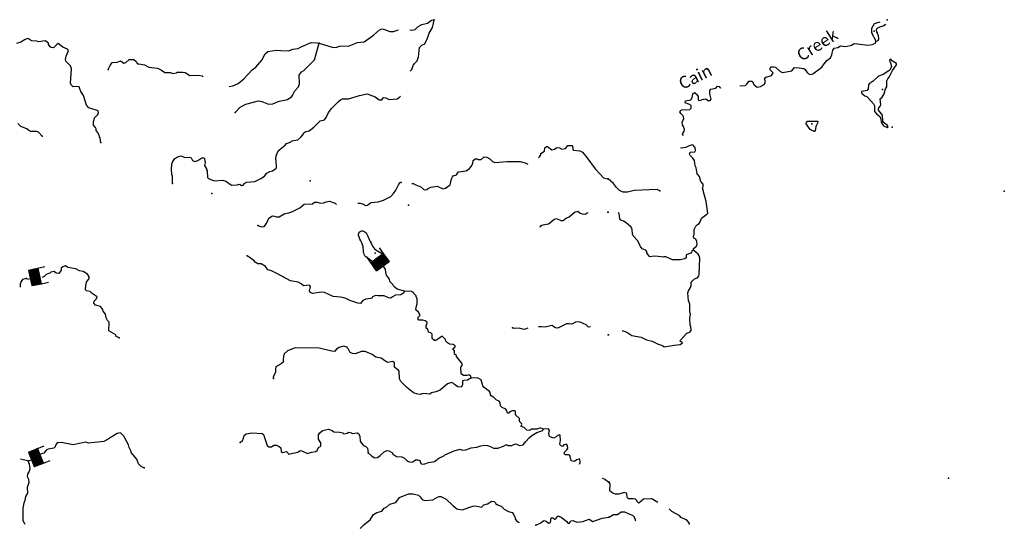
# Model space of a CAD drawing. Extents: x 1558553 to 1722413, y 16053436 to 16311646.
# Drawn here: x 1681460 to 1722006, y 16129624 to 16150488 of the extents above; entities that cross this region are included whole.
import ezdxf

# ---------------------------------------------------------------- set-up
doc = ezdxf.new("R2010")
doc.units = 0
doc.header["$MEASUREMENT"] = 0
for name, color, linetype in [('L3', 7, 'CONTINUOUS'), ('L4', 7, 'CONTINUOUS'), ('L6', 7, 'CONTINUOUS')]:
    doc.layers.add(name, color=color, linetype=linetype)
doc.styles.add('STYLE-FONT023', font='font023.shx')

# ---------------------------------------------------------------- blocks, each defined once
blk = doc.blocks.new('DAM_75')
at = {"layer": 'L6', "color": 7, "linetype": 'CONTINUOUS'}
for p, q in [((-199, 320), (-492, 315)), ((206, -122), (-203, 278)), ((196, -190), (-203, 207)), ((195, -265), (-203, 132)), ((204, -154), (-201, 240)), ((199, -299), (-200, 99)), ((202, -88), (-199, 320)), ((199, -223), (-199, 174)), ((164, -334), (-198, 33)), ((201, -337), (-195, 71)), ((199, -55), (-167, 319)), ((202, -18), (-134, 322)), ((200, 26), (-103, 315)), ((204, 68), (-58, 321)), ((201, 101), (-22, 313)), ((203, 133), (23, 320)), ((201, 172), (53, 313)), ((198, 210), (87, 316)), ((201, 247), (124, 313)), ((195, 270), (157, 317)), ((198, 307), (189, 315)), ((353, 8), (197, 10)), ((201, -337), (-491, -334)), ((-13, -327), (-206, -149)), ((-90, -332), (-202, -226)), ((-122, -330), (-202, -252)), ((88, -333), (-200, -47)), ((29, -331), (-199, -118)), ((-161, -332), (-199, -286)), ((60, -338), (-198, -86)), ((130, -337), (-196, -5)), ((-59, -338), (-195, -195))]:
    blk.add_line(p, q, dxfattribs=at)
at = {"layer": 'L6', "color": 7, "linetype": 'CONTINUOUS', "flags": 128}
for points in [[(198, 307), (200, 313), (-199, 320), (-203, -328)], [(201, -337), (198, 307)]]:
    blk.add_lwpolyline(points, dxfattribs=at)
blk = doc.blocks.new('DAM_77')
at = {"layer": 'L6', "color": 7, "linetype": 'CONTINUOUS'}
for p, q in [((-197, 321), (-494, 318)), ((199, -157), (-202, 238)), ((165, -331), (-202, 34)), ((193, -303), (-201, 96)), ((202, -266), (-199, 129)), ((201, -124), (-198, 276)), ((203, -221), (-198, 174)), ((198, -89), (-197, 321)), ((205, -330), (-196, 65)), ((200, -198), (-195, 212)), ((206, -52), (-161, 313)), ((198, -15), (-136, 320)), ((199, 30), (-97, 316)), ((196, 65), (-52, 315)), ((202, 97), (-29, 317)), ((206, 135), (16, 317)), ((201, 165), (57, 318)), ((200, 205), (88, 311)), ((203, 244), (125, 320)), ((196, 269), (157, 313)), ((200, 307), (197, 314)), ((353, 4), (203, 11)), ((205, -330), (-489, -336)), ((-159, -335), (-204, -289)), ((132, -329), (-203, -11)), ((56, -334), (-203, -85)), ((-12, -335), (-202, -153)), ((-96, -331), (-202, -227)), ((23, -332), (-200, -120)), ((-57, -335), (-199, -189)), ((-121, -338), (-199, -262)), ((97, -333), (-195, -48))]:
    blk.add_line(p, q, dxfattribs=at)
at = {"layer": 'L6', "color": 7, "linetype": 'CONTINUOUS', "flags": 128}
for points in [[(200, 307), (197, 314), (-197, 321), (-200, -336)], [(205, -330), (200, 307)]]:
    blk.add_lwpolyline(points, dxfattribs=at)
blk = doc.blocks.new('DAM_80')
at = {"layer": 'L6', "color": 7, "linetype": 'CONTINUOUS'}
for p, q in [((-207, 318), (-498, 312)), ((195, -81), (-207, 318)), ((196, -225), (-206, 174)), ((166, -340), (-206, 31)), ((198, -123), (-204, 277)), ((198, -194), (-204, 205)), ((199, -266), (-204, 133)), ((199, -338), (-200, 65)), ((204, -159), (-198, 240)), ((196, -297), (-197, 96)), ((198, -51), (-165, 313)), ((197, -24), (-136, 318)), ((197, 21), (-105, 316)), ((194, 62), (-59, 316)), ((200, 97), (-33, 316)), ((194, 134), (12, 316)), ((196, 165), (47, 310)), ((197, 203), (88, 313)), ((199, 241), (125, 320)), ((197, 275), (156, 317)), ((199, 305), (191, 311)), ((347, 4), (199, 6)), ((199, -338), (-498, -332)), ((-20, -336), (-206, -151)), ((-61, -339), (-206, -197)), ((-96, -334), (-205, -223)), ((85, -334), (-204, -49)), ((131, -334), (-203, -11)), ((55, -332), (-202, -82)), ((-164, -337), (-202, -291)), ((25, -336), (-200, -116)), ((-127, -331), (-199, -260))]:
    blk.add_line(p, q, dxfattribs=at)
at = {"layer": 'L6', "color": 7, "linetype": 'CONTINUOUS', "flags": 128}
for points in [[(199, 305), (197, 320), (-207, 318), (-199, -332)], [(199, -338), (199, 305)]]:
    blk.add_lwpolyline(points, dxfattribs=at)

msp = doc.modelspace()

# ---------------------------------------------------------------- linework, layer by layer
at = {"layer": 'L3', "color": 140, "linetype": 'CONTINUOUS', "flags": 128}
for points in [[(1693790.76, 16149516.95), (1694371.55, 16149342.71), (1694514.1, 16149358.55), (1694630.26, 16149395.51), (1695020.97, 16149411.35), (1695374.72, 16149543.35), (1695638.71, 16149575.03), (1696024.14, 16149854.87), (1696282.85, 16150076.64), (1696383.17, 16150108.32), (1696488.77, 16150087.2), (1696705.24, 16150002.71), (1696858.35, 16150002.71), (1697064.27, 16150076.64)], [(1697523.61, 16150076.64), (1697613.37, 16150050.24), (1697750.65, 16150087.2), (1697866.8, 16150203.36), (1698014.64, 16150287.84), (1698257.51, 16150345.92), (1698421.19, 16150462.08), (1698532.07, 16150477.92)], [(1697534.17, 16148371.18), (1697613.37, 16148434.54), (1697666.17, 16148603.5), (1697724.25, 16148687.98), (1697824.57, 16148788.3), (1697887.92, 16148962.55), (1697930.16, 16149337.43), (1698014.64, 16149437.75), (1698141.36, 16149495.83), (1698246.95, 16149733.43), (1698315.59, 16149934.07), (1698458.15, 16150171.68), (1698489.83, 16150277.28), (1698532.07, 16150477.92)], [(1716721.14, 16149585.59), (1716705.3, 16149659.51), (1716578.58, 16149875.99), (1716578.58, 16149912.95), (1716546.9, 16149934.07), (1716546.9, 16150145.27), (1716657.78, 16150330.08), (1716895.37, 16150404)], [(1716758.09, 16149971.03), (1716736.97, 16150076.63), (1716773.93, 16150145.27), (1716874.25, 16150192.79), (1717016.81, 16150235.03), (1717132.96, 16150308.96)], [(1684799.19, 16145435.47), (1684783.35, 16145504.12), (1684767.51, 16145625.56), (1684746.39, 16145662.52), (1684730.55, 16145725.88), (1684683.03, 16145836.76), (1684614.39, 16145921.24), (1684609.11, 16145995.16), (1684587.99, 16146053.24), (1684492.96, 16146143), (1684498.24, 16146275), (1684540.47, 16146443.96), (1684683.03, 16146586.52), (1684698.87, 16146671.01), (1684688.31, 16146734.37), (1684308.16, 16146861.09), (1684207.84, 16146966.69), (1684081.13, 16147367.97), (1683975.53, 16147526.37), (1683938.57, 16147637.25), (1683906.89, 16147721.74), (1683859.37, 16147742.86), (1683664.02, 16147721.74), (1683574.26, 16147811.5), (1683558.42, 16147869.58), (1683590.1, 16148471.5), (1683547.86, 16148587.66), (1683357.79, 16148777.74), (1683347.23, 16148851.67), (1683373.63, 16148983.67), (1683415.87, 16149078.71), (1683463.38, 16149221.27), (1683431.71, 16149268.79), (1683241.63, 16149358.55), (1683041, 16149501.11), (1682982.92, 16149469.43), (1682850.92, 16149326.87), (1682750.61, 16149337.43), (1682708.37, 16149369.11), (1682650.29, 16149469.43), (1682650.29, 16149527.51), (1682507.73, 16149611.99), (1682233.18, 16149575.03), (1682164.54, 16149601.43), (1681948.07, 16149617.27), (1681821.35, 16149696.47), (1681789.67, 16149717.59), (1681689.36, 16149675.35), (1681504.56, 16149559.19), (1681330.33, 16149511.67)], [(1716721.14, 16149585.59), (1716805.61, 16149627.83), (1716837.29, 16149696.47), (1716832.01, 16149828.47), (1716789.77, 16149912.95), (1716789.77, 16149944.63), (1716758.09, 16149971.03)], [(1690084.31, 16147742.85), (1690089.59, 16147742.85), (1690242.71, 16147769.26), (1690459.18, 16147859.02), (1690691.49, 16148054.38), (1691029.4, 16148429.26), (1691182.52, 16148529.58), (1691430.67, 16148819.98), (1691562.67, 16149083.99), (1691673.55, 16149179.03), (1692032.58, 16149237.11), (1692206.81, 16149221.27), (1692534.16, 16149210.71), (1692708.4, 16149279.35), (1692924.87, 16149300.47), (1693025.19, 16149358.55), (1693389.5, 16149527.51), (1693479.25, 16149543.35), (1693706.29, 16149538.07), (1693790.76, 16149516.95)], [(1690332.46, 16146671.01), (1690538.38, 16146892.77), (1690765.41, 16147003.65), (1691288.12, 16147151.49), (1691425.39, 16147125.09), (1691705.22, 16147003.65), (1691879.46, 16147019.49), (1692148.73, 16147135.65), (1692481.36, 16147204.29), (1692666.16, 16147325.73), (1692713.68, 16147394.37), (1692787.59, 16147563.33), (1692940.71, 16147727.01), (1692988.23, 16147853.74), (1692972.39, 16148202.22), (1693067.43, 16148344.78), (1693157.18, 16148402.86), (1693600.69, 16148835.82), (1693790.76, 16149516.95)], [(1711113.94, 16147769.25), (1711346.25, 16147779.81), (1711399.05, 16147827.33), (1711488.81, 16147954.05), (1711620.8, 16147954.05), (1711700, 16147811.49), (1711832, 16147711.17), (1711963.99, 16147737.57), (1712122.39, 16147816.77), (1712154.07, 16147880.13), (1712164.63, 16147985.73), (1712132.95, 16148043.82), (1712191.03, 16148128.3), (1712423.34, 16148191.66), (1712491.98, 16148302.54), (1712365.26, 16148429.26), (1712370.54, 16148508.46), (1712407.5, 16148550.7), (1712507.82, 16148550.7), (1712587.02, 16148534.86), (1712771.81, 16148360.62), (1712882.69, 16148313.1), (1713257.56, 16148387.02), (1713363.15, 16148519.02), (1713563.79, 16148508.46), (1713753.86, 16148476.78), (1713811.94, 16148434.54), (1713880.58, 16148328.94), (1713922.82, 16148276.14), (1714012.57, 16148233.9), (1714123.45, 16148255.02), (1714498.32, 16148529.58), (1714582.8, 16148666.86), (1714698.95, 16148809.42), (1714846.79, 16148920.3), (1714904.87, 16149041.74), (1714941.83, 16149237.11), (1714999.91, 16149321.59), (1715147.74, 16149342.71), (1715258.62, 16149411.35), (1715480.37, 16149379.67), (1715707.4, 16149437.75), (1715828.84, 16149501.11), (1715966.12, 16149495.83), (1716388.5, 16149437.75), (1716562.74, 16149469.43), (1716700.02, 16149527.51), (1716721.14, 16149585.59)], [(1685100.14, 16148434.54), (1685184.61, 16148608.78), (1685263.81, 16148719.66), (1685480.29, 16148735.5), (1685607, 16148788.3), (1685754.84, 16148703.82), (1685834.04, 16148724.94), (1685966.03, 16148846.39), (1686166.67, 16148851.67), (1686256.42, 16148767.18), (1686314.5, 16148677.42), (1686367.3, 16148666.86), (1686604.89, 16148635.18), (1686784.41, 16148534.86), (1687132.88, 16148487.34), (1687296.55, 16148413.42), (1687433.83, 16148318.38), (1687671.42, 16148313.1), (1687771.74, 16148270.86), (1687914.3, 16148302.54), (1687930.13, 16148334.22), (1688173.01, 16148334.22), (1688273.32, 16148313.1), (1688463.4, 16148186.38), (1688817.15, 16148202.22), (1688975.54, 16148170.54), (1689017.78, 16148133.58)], [(1717180.48, 16146042.68), (1717222.72, 16146079.64), (1717180.48, 16146143), (1717032.65, 16146253.88), (1717006.25, 16146296.12), (1716990.41, 16146554.84), (1716821.45, 16146760.76), (1716832.01, 16146829.4), (1716895.37, 16146929.72), (1716916.49, 16146977.24), (1716895.37, 16147225.41), (1716979.85, 16147304.61), (1717053.77, 16147436.61), (1717111.84, 16147637.25), (1717175.2, 16147721.73), (1717164.64, 16147969.89), (1717206.88, 16148059.65), (1717264.96, 16148117.74), (1717396.96, 16148402.86), (1717565.91, 16148629.9), (1717571.19, 16148687.98), (1717407.52, 16148777.74), (1717333.6, 16148862.22), (1717280.8, 16148819.98), (1717307.2, 16148719.66), (1717323.04, 16148709.1), (1717354.72, 16148561.26), (1717296.64, 16148413.42), (1717016.81, 16148233.9), (1716832.01, 16148159.98), (1716604.98, 16147954.05), (1716441.3, 16147853.73), (1716414.9, 16147811.49), (1716404.34, 16147642.53), (1716356.83, 16147579.17), (1716124.51, 16147526.37), (1716124.51, 16147468.29), (1716267.07, 16147352.13), (1716340.99, 16147320.45), (1716515.22, 16147151.49), (1716620.82, 16147019.49), (1716657.78, 16146935), (1716657.78, 16146713.24), (1716747.53, 16146618.2), (1716879.53, 16146502.04), (1716921.77, 16146396.44), (1716932.33, 16146285.56), (1716958.73, 16146211.64), (1717037.93, 16146111.32), (1717180.48, 16146042.68)], [(1709255.43, 16147478.85), (1709329.35, 16147420.77), (1709397.99, 16147320.45), (1709397.99, 16147188.45), (1709429.67, 16147162.05), (1709540.54, 16147193.73), (1709614.46, 16147220.13), (1709714.78, 16147225.41), (1709830.94, 16147151.49), (1709889.01, 16147167.33), (1709931.25, 16147209.57), (1709873.18, 16147436.61), (1709873.18, 16147579.17), (1709920.69, 16147626.69), (1710121.33, 16147668.93), (1710200.53, 16147753.41), (1710279.72, 16147742.85), (1710279.72, 16147711.17), (1710316.68, 16147684.77), (1710321.96, 16147668.93)], [(1687750.62, 16143745.86), (1687755.9, 16144041.54), (1687729.5, 16144110.18), (1687708.38, 16144326.66), (1687724.22, 16144537.87), (1687755.9, 16144627.63), (1687840.38, 16144754.35), (1687956.53, 16144844.11), (1688104.37, 16144886.35), (1688262.77, 16144817.71), (1688458.12, 16144828.27), (1688516.2, 16144796.59), (1688579.56, 16144696.27), (1688674.59, 16144654.03), (1688790.75, 16144696.27), (1688964.98, 16144801.87), (1689038.9, 16144801.87), (1689075.86, 16144770.19), (1689091.7, 16144595.95), (1689075.86, 16144479.79), (1689149.78, 16144342.5), (1689149.78, 16144310.82), (1689181.46, 16144263.3), (1689197.3, 16143994.02), (1689239.54, 16143951.78), (1689471.85, 16143846.18), (1689815.04, 16143877.86), (1689947.04, 16143835.62), (1690179.35, 16143677.22), (1690432.78, 16143693.06), (1690480.3, 16143708.9), (1690538.38, 16143703.62), (1690596.46, 16143661.38), (1690665.1, 16143677.22), (1690733.73, 16143751.14), (1690812.93, 16143803.94), (1691140.28, 16143825.06), (1691388.43, 16143946.5), (1691541.55, 16144041.54), (1691641.87, 16144162.98), (1691758.02, 16144242.18), (1691863.62, 16144268.58), (1692006.18, 16144358.34), (1692037.86, 16144384.74), (1692022.02, 16144696.27), (1692006.18, 16144733.23), (1692016.74, 16144886.35), (1692106.49, 16145086.99), (1692180.41, 16145160.91), (1692391.61, 16145319.31), (1692449.68, 16145387.95), (1692608.08, 16145451.31), (1692671.44, 16145504.11), (1692909.03, 16145546.35), (1693041.03, 16145646.68), (1693114.94, 16145741.72), (1693167.74, 16145842.04), (1693241.66, 16145884.28), (1693384.22, 16145910.68), (1693574.29, 16146058.52), (1693833, 16146317.24), (1694007.24, 16146370.04), (1694081.16, 16146454.52), (1694181.47, 16146671), (1694313.47, 16146850.53), (1694572.18, 16147109.25), (1694683.06, 16147204.29), (1694746.42, 16147225.41), (1695005.13, 16147235.97), (1695448.64, 16147367.97), (1695765.43, 16147436.61), (1696098.06, 16147309.89), (1696267.01, 16147188.45), (1696367.33, 16147188.45)], [(1696367.33, 16147188.45), (1696446.53, 16147278.21), (1696541.56, 16147267.65), (1696673.56, 16147204.29), (1697006.19, 16147235.97), (1697106.51, 16147304.61), (1697138.19, 16147341.57)], [(1708796.09, 16145720.59), (1708753.85, 16145768.12), (1708764.41, 16145820.92), (1708822.49, 16145884.28), (1708833.05, 16145979.32), (1708790.81, 16146095.48), (1708748.57, 16146153.56), (1708738.01, 16146275), (1708806.65, 16146417.56), (1708790.81, 16146496.76), (1708690.49, 16146628.76), (1708648.25, 16146692.12), (1708679.93, 16146744.92), (1708716.89, 16146776.6), (1709049.52, 16146792.44), (1709107.6, 16146845.24), (1709107.6, 16146950.85), (1709012.56, 16147008.93), (1708864.72, 16147061.73), (1708875.28, 16147146.21), (1709097.04, 16147188.45), (1709149.84, 16147283.49), (1709181.52, 16147426.05), (1709213.19, 16147463.01), (1709255.43, 16147478.85)], [(1682381.02, 16145694.2), (1682238.46, 16145852.6), (1682148.7, 16145879), (1681916.39, 16145879), (1681842.47, 16145921.24), (1681747.44, 16145995.16), (1681504.56, 16146084.92), (1681383.13, 16146216.92)], [(1714181.53, 16145894.84), (1714149.85, 16145894.84), (1714012.57, 16145968.76), (1713848.9, 16146201.08), (1713864.74, 16146259.16), (1713896.42, 16146311.96), (1714324.09, 16146311.96), (1714308.25, 16146227.48), (1714239.61, 16146084.92), (1714223.77, 16145900.12), (1714181.53, 16145894.84)], [(1702824.58, 16144796.59), (1702872.1, 16144844.11), (1702914.34, 16144928.59), (1702914.34, 16144976.11), (1703072.73, 16145071.15), (1703083.29, 16145208.43), (1703157.21, 16145261.23), (1703199.45, 16145261.23), (1703373.68, 16145134.51), (1703489.84, 16145160.91), (1703579.6, 16145229.55), (1703690.48, 16145208.43), (1703790.79, 16145160.91), (1703933.35, 16145187.31), (1704038.95, 16145303.47), (1704192.06, 16145303.47), (1704229.02, 16145287.63), (1704239.58, 16145145.07), (1704271.26, 16145113.39), (1704524.69, 16145086.99), (1704630.29, 16145028.91), (1704815.08, 16144817.71), (1705158.27, 16144353.06), (1705364.19, 16144120.74), (1705506.74, 16143978.18), (1705680.98, 16143935.94)], [(1709207.92, 16141000.23), (1709213.2, 16141068.87), (1709329.35, 16141158.63), (1709355.75, 16141243.11), (1709339.91, 16141359.27), (1709297.67, 16141443.76), (1709223.75, 16141486), (1709207.92, 16141554.64), (1709223.75, 16141612.72), (1709239.59, 16141644.4), (1709239.59, 16141850.32), (1709297.67, 16141987.6), (1709371.59, 16142050.96), (1709440.23, 16142093.2), (1709482.47, 16142167.12), (1709529.99, 16142320.24), (1709762.3, 16142483.93), (1709799.26, 16142526.17), (1709725.34, 16142996.09), (1709672.54, 16143212.57), (1709656.7, 16143244.25), (1709572.22, 16143561.05), (1709598.62, 16143619.14), (1709598.62, 16143719.46), (1709514.15, 16143825.06), (1709456.07, 16144025.7), (1709355.75, 16144136.58), (1709313.51, 16144384.74), (1709271.27, 16144469.22), (1709250.15, 16144696.27), (1709181.52, 16144786.03), (1709070.64, 16144891.63), (1709038.96, 16144954.99), (1709070.64, 16145028.91), (1709255.43, 16145050.03), (1709287.11, 16145102.83), (1709271.27, 16145229.55), (1709181.52, 16145335.15), (1709070.64, 16145308.75), (1708880.56, 16145218.99), (1708716.89, 16145192.59), (1708690.49, 16145208.43)], [(1698996.69, 16143545.22), (1699181.49, 16143687.78), (1699239.57, 16143935.94), (1699281.8, 16144020.42), (1699313.48, 16144052.1), (1699450.76, 16144104.9), (1699529.96, 16144221.06), (1699846.75, 16144268.58), (1699989.3, 16144358.34), (1700063.22, 16144453.38), (1700116.02, 16144585.39), (1700131.86, 16144685.71), (1700216.34, 16144759.63), (1700300.81, 16144759.63), (1700332.49, 16144727.95), (1700464.49, 16144733.23), (1700580.65, 16144844.11), (1700691.52, 16144828.27), (1700823.52, 16144759.63), (1700929.12, 16144654.03), (1701024.15, 16144611.79), (1701525.74, 16144654.03), (1702074.84, 16144654.03), (1702275.48, 16144595.95), (1702391.63, 16144537.86)], [(1695390.56, 16142927.45), (1695475.04, 16142927.45), (1695617.59, 16142895.77), (1695696.79, 16142837.69), (1695775.99, 16142853.53), (1695913.26, 16142953.85), (1696224.77, 16142985.53), (1696441.25, 16143054.17), (1696742.2, 16143212.57), (1696847.8, 16143328.73), (1696948.11, 16143471.3), (1697064.27, 16143693.06), (1697132.91, 16143777.54), (1697175.15, 16143793.38), (1697190.99, 16143793.38)], [(1697608.09, 16143745.86), (1697666.17, 16143745.86), (1697766.49, 16143687.78), (1697982.96, 16143603.3), (1698114.96, 16143476.58), (1698246.95, 16143492.42), (1698257.51, 16143529.38), (1698389.51, 16143592.74), (1698648.22, 16143629.7), (1698891.1, 16143529.38), (1698996.69, 16143545.22)], [(1707824.6, 16143444.89), (1707713.72, 16143492.41), (1706763.35, 16143460.73), (1706488.79, 16143386.81), (1706314.56, 16143392.09), (1706156.16, 16143460.73), (1706066.41, 16143545.22), (1706040.01, 16143571.62), (1705913.29, 16143745.86), (1705691.54, 16143935.94)], [(1691267, 16142019.28), (1691430.67, 16141961.2), (1691525.71, 16141971.76), (1691626.03, 16142093.2), (1691721.06, 16142309.69), (1691863.62, 16142404.73), (1691948.1, 16142394.17), (1692016.74, 16142367.77), (1692138.17, 16142367.77), (1692349.37, 16142494.49), (1692539.44, 16142536.73), (1692671.44, 16142578.97), (1692998.79, 16142742.65), (1693173.02, 16142885.21), (1693521.49, 16142901.05), (1693600.69, 16142974.97), (1693706.29, 16142969.69), (1693838.28, 16142938.01), (1693965, 16142943.29), (1694081.16, 16142985.53), (1694213.15, 16143011.93), (1694456.03, 16142938.01), (1694508.82, 16142879.93)], [(1704862.6, 16142536.73), (1704830.92, 16142526.17), (1704746.45, 16142462.81), (1704640.85, 16142478.65), (1704545.81, 16142505.05), (1704440.21, 16142594.81), (1704308.22, 16142542.01), (1704081.18, 16142362.48), (1703975.59, 16142320.24), (1703838.31, 16142209.36), (1703764.39, 16142204.08), (1703579.6, 16142283.28), (1703463.44, 16142262.16), (1703357.85, 16142167.12), (1703231.13, 16142061.52), (1703004.1, 16142029.84), (1702956.58, 16142008.72), (1702898.5, 16141971.76), (1702882.66, 16141934.8)], [(1709207.92, 16141000.23), (1709139.28, 16140963.27), (1709128.72, 16140910.47), (1709097.04, 16140868.23), (1708906.96, 16140804.87), (1708906.96, 16140678.15), (1708848.89, 16140635.91), (1708664.09, 16140593.67), (1708347.3, 16140593.67), (1708241.7, 16140646.47), (1708062.19, 16140725.67), (1707982.99, 16140725.67), (1707940.75, 16140709.83), (1707856.27, 16140720.39), (1707755.96, 16140741.51), (1707592.28, 16140752.07), (1707407.49, 16140720.39), (1707333.57, 16140810.15), (1707291.33, 16140884.07), (1707280.77, 16140942.15), (1707238.53, 16141000.23), (1707095.98, 16141058.31), (1707022.06, 16141142.79), (1706990.38, 16141200.87), (1706916.46, 16141375.12), (1706715.83, 16141591.6), (1706699.99, 16141654.96), (1706678.87, 16141845.04), (1706641.91, 16141950.64), (1706430.72, 16142124.88), (1706330.4, 16142188.24), (1706214.24, 16142235.76), (1706172, 16142283.28), (1706145.6, 16142505.05), (1706113.93, 16142542.01)], [(1706267.04, 16137679.08), (1706304, 16137679.08), (1706462.4, 16137626.28), (1706589.11, 16137536.52), (1706663.03, 16137483.72), (1707048.46, 16137420.36), (1707264.93, 16137309.48), (1707507.81, 16137251.4), (1707755.96, 16137119.4), (1707924.91, 16137066.6), (1707998.83, 16137019.08), (1708415.94, 16137087.72), (1708664.09, 16137108.84), (1708753.85, 16137177.48), (1708664.09, 16137246.12), (1708674.65, 16137288.36), (1708938.64, 16137584.04), (1709049.52, 16137626.28), (1709107.6, 16137694.92), (1709091.76, 16137869.16), (1709070.64, 16137900.84), (1709054.8, 16138185.97), (1709081.2, 16138370.77), (1709054.8, 16138428.85), (1709054.8, 16138777.33), (1709038.96, 16138809.01), (1709007.28, 16138904.05), (1708975.6, 16139236.7), (1709007.28, 16139326.46), (1709081.2, 16139458.46), (1709112.88, 16139542.94), (1709112.88, 16139669.66), (1709149.84, 16139717.18), (1709250.15, 16139812.22), (1709366.31, 16139854.46), (1709429.67, 16139933.66), (1709445.51, 16139991.74), (1709471.91, 16140662.31), (1709440.23, 16140767.91), (1709397.99, 16140836.55), (1709207.92, 16141000.23)], [(1697312.42, 16139310.62), (1697275.46, 16139241.98), (1697148.75, 16139152.22), (1696932.27, 16139141.66), (1696816.12, 16139078.3), (1696747.48, 16139020.21), (1696647.16, 16139036.06), (1696472.93, 16139120.54), (1696214.21, 16139109.98), (1696108.62, 16139136.38), (1695981.9, 16139078.3), (1695966.06, 16139020.21), (1695923.82, 16139004.37), (1695707.35, 16138983.25), (1695596.47, 16138925.17), (1695490.88, 16138803.73), (1695380, 16138809.01), (1695057.93, 16138925.17), (1694857.29, 16139020.22), (1694667.22, 16139067.74), (1694371.55, 16139094.14), (1694007.24, 16139252.54), (1693891.08, 16139268.38), (1693521.49, 16139210.3), (1693431.74, 16139252.54), (1693389.5, 16139310.62), (1693431.74, 16139495.42), (1693400.06, 16139558.78), (1693146.62, 16139527.1), (1693056.87, 16139616.86), (1692930.15, 16139674.94), (1692613.36, 16139727.74), (1692080.09, 16140028.7), (1691831.94, 16140144.87), (1691684.11, 16140192.39), (1691583.79, 16140329.67), (1691398.99, 16140429.99), (1691272.28, 16140429.99), (1691156.12, 16140503.91), (1691098.04, 16140577.83), (1690907.97, 16140704.55), (1690823.49, 16140762.63)], [(1685559.48, 16137383.4), (1685422.21, 16137452.04), (1685416.93, 16137504.84), (1685131.82, 16137679.08), (1685147.66, 16138027.57), (1685073.74, 16138101.49), (1685026.22, 16138212.37), (1684999.82, 16138354.93), (1684899.5, 16138486.93), (1684888.94, 16138550.29), (1684788.63, 16138671.73), (1684587.99, 16138729.81), (1684514.08, 16138809.01), (1684524.63, 16138893.49), (1684614.39, 16138983.26), (1684656.63, 16139078.3), (1684440.16, 16139210.3), (1684366.24, 16139300.06), (1684207.84, 16139321.18), (1684176.16, 16139368.7), (1684181.44, 16139542.94), (1684213.12, 16139674.94), (1684324, 16139833.34), (1684324, 16139901.98), (1684255.36, 16140002.3), (1684075.85, 16140113.19), (1683922.73, 16140144.87), (1683774.9, 16140229.35), (1683447.55, 16140287.43), (1683341.95, 16140350.79), (1683231.07, 16140308.55), (1683172.99, 16140250.47), (1683167.71, 16140171.27), (1683067.4, 16140033.99), (1682967.08, 16140044.55), (1682882.6, 16140118.47), (1682740.05, 16140086.79), (1682697.81, 16140044.55), (1682555.25, 16139991.75), (1682465.49, 16139912.54), (1682381.02, 16139870.3)], [(1697312.42, 16139310.62), (1697000.91, 16139395.1), (1696863.64, 16139495.42), (1696821.4, 16139579.9), (1696705.24, 16139701.34), (1696689.4, 16139801.66), (1696562.68, 16139970.62), (1696546.84, 16140028.7), (1696531, 16140060.38), (1696525.73, 16140229.35)], [(1681758, 16139854.46), (1681731.6, 16139833.34), (1681573.2, 16139785.82), (1681515.12, 16139701.34), (1681483.44, 16139595.74), (1681472.88, 16139469.02)], [(1700042.1, 16135725.46), (1700031.54, 16135804.67), (1699999.86, 16135836.35), (1699962.91, 16135862.75), (1699873.15, 16135836.35), (1699730.59, 16135841.63), (1699646.11, 16135910.27), (1699625, 16136158.43), (1699646.11, 16136211.23), (1699688.35, 16136269.31), (1699672.51, 16136343.23), (1699450.76, 16136612.51), (1699450.76, 16136654.75), (1699371.56, 16136712.83), (1699366.28, 16136844.83), (1699308.2, 16136887.08), (1699313.48, 16136950.44), (1699387.4, 16137019.08), (1699387.4, 16137061.32), (1699313.48, 16137108.84), (1699155.09, 16137129.96), (1699075.89, 16137177.48), (1699012.53, 16137251.4), (1698996.69, 16137320.04), (1698854.14, 16137452.04), (1698716.86, 16137362.28), (1698600.7, 16137277.8), (1698547.91, 16137277.8), (1698447.59, 16137362.28), (1698447.59, 16137536.52), (1698384.23, 16137594.6), (1698289.19, 16137626.28), (1698262.79, 16137737.16), (1698204.72, 16137784.68), (1698204.72, 16137900.84), (1698231.12, 16137937.8), (1698241.68, 16138027.57), (1698157.2, 16138085.65), (1698056.88, 16138112.05), (1697914.32, 16138112.05), (1697866.81, 16138133.17), (1697866.81, 16138233.49), (1697946, 16138317.97), (1697882.65, 16138444.69), (1697766.49, 16138545.01), (1697782.33, 16138645.33), (1697829.85, 16138793.17), (1697824.57, 16138993.81), (1697798.17, 16139062.46), (1697782.33, 16139078.3), (1697782.33, 16139109.98), (1697692.57, 16139210.3), (1697682.01, 16139252.54), (1697592.25, 16139300.06), (1697312.42, 16139310.62)], [(1704962.92, 16137837.48), (1704889, 16137826.92), (1704783.4, 16137927.24), (1704540.53, 16138027.57), (1704440.21, 16138043.41), (1704350.46, 16138038.13), (1704192.06, 16137943.08), (1704091.74, 16137958.92), (1703980.87, 16137958.92), (1703621.84, 16137784.68), (1703521.52, 16137795.24), (1703373.69, 16137900.84), (1703215.29, 16137858.6), (1703099.13, 16137821.64), (1702946.02, 16137842.76), (1702824.58, 16137842.76)], [(1702391.63, 16137784.68), (1702233.24, 16137726.6), (1702164.6, 16137737.16), (1702022.05, 16137779.4), (1701837.25, 16137768.84), (1701747.49, 16137795.24)], [(1700042.1, 16135725.46), (1699899.55, 16135646.26), (1699746.43, 16135635.7), (1699698.91, 16135609.3), (1699698.91, 16135450.9), (1699640.83, 16135361.14), (1699498.28, 16135371.7), (1699366.28, 16135466.74), (1699329.32, 16135508.98), (1699239.57, 16135551.22), (1699081.17, 16135493.14), (1698774.94, 16135234.42), (1698590.15, 16135160.5), (1698421.19, 16135118.26), (1698347.27, 16135060.18), (1698225.84, 16135076.02), (1698173.04, 16135091.86), (1698025.2, 16135076.02), (1697967.12, 16135054.9), (1697850.97, 16135060.18), (1697682.01, 16135118.26), (1697407.46, 16135334.74), (1697159.31, 16135588.18), (1697106.51, 16135693.78), (1697090.67, 16136010.59), (1697037.87, 16136084.51), (1696990.35, 16136100.35), (1696890.03, 16136179.55), (1696890.03, 16136359.07), (1696821.4, 16136411.87), (1696615.48, 16136374.91), (1696541.56, 16136417.15), (1696340.93, 16136554.43), (1696124.46, 16136596.67), (1695971.34, 16136702.27), (1695680.95, 16136818.43), (1695533.11, 16136829), (1695274.4, 16136733.95), (1695158.25, 16136744.51), (1695073.77, 16136786.75), (1695005.13, 16136918.76), (1694962.89, 16136961), (1694947.05, 16137003.24), (1694799.22, 16137045.48), (1694614.42, 16136992.68), (1694508.82, 16136918.76), (1694429.63, 16136829), (1694308.19, 16136834.28), (1693796.04, 16136961), (1692808.71, 16136971.56), (1692481.36, 16136850.12), (1692354.65, 16136733.95), (1692349.37, 16136702.27), (1692322.97, 16136644.19), (1692307.13, 16136459.39), (1692317.69, 16136396.03), (1692233.21, 16136316.83), (1692006.18, 16136195.39), (1691990.34, 16136095.07), (1691990.34, 16135952.51), (1691900.58, 16135778.27), (1691905.86, 16135709.63)], [(1703014.66, 16133618.72), (1702898.5, 16133676.81), (1702766.5, 16133629.28), (1702539.47, 16133618.72), (1702449.71, 16133576.48), (1702349.4, 16133587.04), (1702233.24, 16133687.37), (1702148.76, 16133719.05), (1702117.08, 16133734.89), (1702132.92, 16133819.37), (1702122.36, 16133861.61), (1702037.89, 16133935.53), (1702037.89, 16134067.53), (1701879.49, 16134220.65), (1701874.21, 16134352.65), (1701847.81, 16134384.33), (1701747.49, 16134384.33), (1701647.18, 16134336.81), (1701599.66, 16134278.73), (1701541.58, 16134284.01), (1701525.74, 16134379.05), (1701472.94, 16134442.41), (1701325.11, 16134521.61), (1701256.47, 16134584.97), (1701245.91, 16134727.54), (1701198.39, 16134775.06), (1701082.23, 16134833.14), (1700981.92, 16134928.18), (1700871.04, 16134991.54), (1700849.92, 16135044.34), (1700839.36, 16135128.82), (1700807.68, 16135176.34), (1700591.21, 16135345.3), (1700538.41, 16135403.38), (1700522.57, 16135466.74), (1700464.49, 16135651.54), (1700316.66, 16135736.02), (1700042.1, 16135725.46)], [(1690538.38, 16133074.88), (1690633.42, 16133154.08), (1690665.1, 16133217.44), (1690696.78, 16133370.56), (1690791.81, 16133433.92), (1691013.57, 16133476.16), (1691446.51, 16133449.76), (1691504.59, 16133402.24), (1691647.15, 16132953.44), (1691721.07, 16132900.64), (1691831.94, 16132900.64), (1691921.7, 16132969.28), (1692037.86, 16132969.28), (1692138.17, 16132916.48), (1692206.81, 16132858.4), (1692233.21, 16132710.56), (1692280.73, 16132668.32), (1692449.68, 16132700), (1692497.2, 16132652.48), (1692523.6, 16132594.4), (1692708.4, 16132641.92), (1692909.03, 16132678.88), (1693009.35, 16132742.24), (1693072.71, 16132726.4), (1693315.58, 16132620.8), (1693473.97, 16132678.88), (1693648.21, 16132700), (1693706.29, 16132752.8), (1693764.37, 16132868.96), (1693864.68, 16132927.04), (1693859.4, 16133059.04), (1693759.09, 16133217.44), (1693759.09, 16133391.68), (1693817.16, 16133476.16), (1693933.32, 16133571.21), (1694170.91, 16133618.73), (1694324.03, 16133571.21), (1694397.95, 16133513.12), (1694624.98, 16133502.56), (1694767.54, 16133470.88), (1694804.5, 16133428.64), (1694947.05, 16133460.32), (1695015.69, 16133502.56), (1695121.29, 16133476.16), (1695163.53, 16133444.48), (1695358.88, 16133470.88), (1695422.24, 16133433.92), (1695464.48, 16133328.32), (1695480.32, 16133127.68), (1695506.72, 16133085.44), (1695533.11, 16133043.2), (1695617.59, 16132953.44), (1695707.35, 16132911.2), (1695775.99, 16132837.28), (1695812.95, 16132652.48)], [(1695812.95, 16132652.48), (1695950.22, 16132520.48), (1696087.5, 16132446.55), (1696198.38, 16132451.83), (1696309.25, 16132536.32), (1696340.93, 16132578.56), (1696467.65, 16132694.72), (1696573.24, 16132742.24), (1696663, 16132726.4), (1696805.56, 16132652.48), (1696816.12, 16132610.24), (1696974.51, 16132504.64), (1697196.27, 16132483.52), (1697312.42, 16132435.99), (1697407.46, 16132335.67), (1697470.82, 16132293.43), (1697571.14, 16132267.03), (1697655.61, 16132277.59), (1697755.93, 16132367.35), (1697850.97, 16132367.35), (1697940.72, 16132335.67), (1697982.96, 16132208.95), (1698030.48, 16132177.27), (1698146.64, 16132193.11), (1698299.75, 16132245.91), (1698537.35, 16132288.15), (1698716.86, 16132425.43), (1698922.78, 16132520.48), (1698965.01, 16132562.72), (1699355.72, 16132736.96), (1699588.04, 16132800.32), (1699688.35, 16132763.36), (1699830.91, 16132768.64), (1700057.94, 16132853.12), (1700290.26, 16132879.52), (1700448.65, 16132937.6), (1700575.37, 16132969.28), (1700723.2, 16132958.72), (1700881.6, 16132895.36), (1700966.08, 16132837.28), (1701150.87, 16132842.56), (1701383.18, 16132927.04), (1701483.5, 16132979.84), (1701546.86, 16132985.12), (1701562.7, 16132958.72), (1701731.65, 16132958.72), (1701874.21, 16133016.8), (1701937.57, 16133000.96), (1702048.44, 16132953.44), (1702191, 16132985.12), (1702307.16, 16133111.84), (1702433.87, 16133270.24), (1702555.31, 16133370.56), (1702755.94, 16133492), (1702998.82, 16133576.48), (1703014.66, 16133618.72)], [(1704514.13, 16132187.83), (1704545.81, 16132251.19), (1704529.97, 16132383.19), (1704487.73, 16132383.19), (1704387.42, 16132362.07), (1704313.5, 16132288.15), (1704223.74, 16132303.99), (1704170.94, 16132325.11), (1704149.82, 16132409.59), (1704139.26, 16132420.15), (1704133.98, 16132509.91), (1704097.03, 16132552.15), (1704054.79, 16132568), (1703938.63, 16132568), (1703896.39, 16132594.4), (1703896.39, 16132678.88), (1703996.71, 16132768.64), (1704033.67, 16132837.28), (1704023.11, 16132937.6), (1703975.59, 16133000.96), (1703922.79, 16132995.68), (1703864.71, 16132979.84), (1703817.19, 16132916.48), (1703759.12, 16132937.6), (1703706.32, 16132995.68), (1703722.16, 16133101.28), (1703732.72, 16133154.08), (1703716.88, 16133375.84), (1703690.48, 16133391.68), (1703590.16, 16133354.72), (1703547.92, 16133312.48), (1703458.16, 16133259.68), (1703373.69, 16133275.52), (1703283.93, 16133328.32), (1703246.97, 16133444.48), (1703273.37, 16133571.2), (1703241.69, 16133645.13), (1703014.66, 16133618.72)], [(1686583.78, 16132029.43), (1686472.9, 16132071.67), (1686346.18, 16132203.67), (1686288.1, 16132383.2), (1686055.79, 16132668.32), (1686055.79, 16132710.56), (1685971.31, 16132868.96), (1685939.63, 16132979.84), (1685749.56, 16133333.6), (1685617.56, 16133476.17), (1685480.29, 16133444.48), (1685121.26, 16133228), (1685105.42, 16133212.16), (1684931.18, 16133117.12), (1684292.32, 16133053.76), (1684181.45, 16133096), (1683658.74, 16132985.12), (1683167.71, 16133074.88), (1683009.32, 16133059.04), (1682972.36, 16133016.8), (1682924.84, 16132927.04), (1682924.84, 16132895.36), (1682866.76, 16132837.28), (1682634.45, 16132800.32), (1682565.81, 16132768.64), (1682454.94, 16132641.92), (1682307.1, 16132594.4)], [(1681821.35, 16132293.43), (1681784.4, 16132325.11), (1681488.72, 16132383.2)], [(1681689.36, 16129695.65), (1681657.68, 16129753.73), (1681604.88, 16129854.05), (1681599.6, 16130360.94), (1681641.84, 16130593.26), (1681689.36, 16130704.14), (1681715.76, 16130851.98), (1681789.68, 16130994.54), (1681784.4, 16131242.71), (1681847.75, 16131443.35), (1681842.47, 16131554.23), (1681784.4, 16131659.83), (1681789.68, 16131775.99), (1681831.91, 16131844.63), (1681884.71, 16131987.19), (1681863.59, 16132193.11), (1681831.91, 16132235.35), (1681821.35, 16132293.43)], [(1705712.66, 16131443.34), (1705554.26, 16131554.23), (1705464.51, 16131612.31)], [(1707740.12, 16130609.1), (1707491.97, 16130751.66), (1707154.06, 16130746.38), (1706958.7, 16130577.42), (1706916.46, 16130619.66), (1706879.5, 16130661.9), (1706879.5, 16130688.3), (1706821.43, 16130735.82), (1706715.83, 16130751.66), (1706531.03, 16130762.22), (1706488.8, 16130793.9), (1706472.96, 16130841.42), (1706457.12, 16130962.86), (1706441.28, 16130994.54), (1706346.24, 16131020.94), (1706129.77, 16130941.74), (1705997.77, 16130941.74), (1705897.45, 16130978.7), (1705765.46, 16131079.02), (1705770.74, 16131369.42), (1705733.78, 16131443.34)], [(1695475.04, 16129537.25), (1695638.71, 16129695.65), (1695897.42, 16129885.73), (1696029.42, 16130112.77), (1696166.7, 16130191.97), (1696372.61, 16130250.05), (1696472.93, 16130376.78), (1696583.8, 16130429.58), (1696705.24, 16130529.9), (1696948.11, 16130603.82), (1697106.51, 16130804.46), (1697470.82, 16130962.86), (1697650.33, 16130968.14), (1697882.65, 16130904.78), (1697946, 16130836.14), (1698030.48, 16130725.26), (1698130.8, 16130693.58), (1698479.27, 16130719.98), (1698664.06, 16130820.3), (1698732.7, 16130851.98), (1698796.06, 16130851.98), (1699023.09, 16130746.38), (1699292.37, 16130477.1), (1699466.6, 16130350.38), (1699683.07, 16130308.13), (1700116.02, 16130450.7), (1700232.18, 16130461.26), (1700475.05, 16130419.02), (1700575.37, 16130508.78), (1700723.2, 16130545.74), (1700897.44, 16130661.9), (1700997.76, 16130651.34), (1701050.55, 16130593.26), (1701066.39, 16130551.02), (1701108.63, 16130519.34), (1701282.87, 16130450.7), (1701414.86, 16130329.25), (1701589.1, 16130234.21), (1701742.21, 16130186.69), (1701800.29, 16130128.61), (1701821.41, 16130054.69), (1701847.81, 16130028.29), (1701858.37, 16129933.25), (1701921.73, 16129843.49), (1701995.65, 16129795.97), (1702022.05, 16129785.41)], [(1709033.68, 16129727.33), (1709033.68, 16129769.57), (1708949.2, 16129869.89), (1708875.29, 16129901.57), (1708679.93, 16129986.05), (1708637.69, 16130059.97), (1708315.62, 16130234.21), (1708199.47, 16130345.09)], [(1702713.71, 16129669.25), (1702887.94, 16129759.01), (1703046.34, 16129859.33), (1703141.37, 16129838.21), (1703241.69, 16129759.01), (1703315.61, 16129785.41), (1703347.29, 16129970.21), (1703415.93, 16129975.49), (1703500.4, 16129912.13), (1703558.48, 16129933.25), (1703563.76, 16130001.89), (1703616.56, 16130044.13), (1703664.08, 16130044.13), (1703764.4, 16130001.89), (1703996.71, 16129827.65), (1704049.51, 16129743.17), (1704097.03, 16129759.01), (1704149.82, 16129854.05), (1704239.58, 16129869.89), (1704408.54, 16129795.97), (1704656.69, 16129817.09), (1704757.01, 16129869.89), (1704915.4, 16129917.41), (1705057.96, 16129817.09), (1705448.67, 16129954.37), (1705723.22, 16129996.61)], [(1706831.99, 16129843.49), (1706816.15, 16129859.33), (1706821.43, 16129917.41), (1706779.19, 16129970.21), (1706779.19, 16129996.61), (1706705.27, 16130070.53), (1706562.71, 16130118.05), (1706383.2, 16130202.53), (1706224.8, 16130202.53), (1706082.25, 16130102.21), (1705913.29, 16130102.21), (1705781.3, 16130012.45), (1705733.78, 16129996.61)]]:
    msp.add_lwpolyline(points, dxfattribs=at)
at = {"layer": 'L3', "color": 140, "linetype": 'CONTINUOUS'}
for p in [(1698532.07, 16150477.92), (1717180.48, 16150488.48), (1716641.94, 16150018.55), (1716758.09, 16149971.03), (1693790.76, 16149516.95), (1716721.14, 16149585.59), (1685100.14, 16148434.54), (1709255.43, 16147478.85), (1716995.69, 16147610.85), (1696367.33, 16147188.45), (1690332.46, 16146671.01), (1714081.21, 16146195.8), (1717391.68, 16146058.52), (1682381.02, 16145694.2), (1714181.53, 16145894.84), (1684799.19, 16145435.47), (1687750.62, 16143745.86), (1693421.18, 16143846.18), (1705680.98, 16143935.94), (1705691.54, 16143935.94), (1689371.53, 16143328.73), (1698996.69, 16143545.22), (1707824.6, 16143444.89), (1722006.26, 16143429.05), (1697465.54, 16142853.53), (1705680.98, 16142568.41), (1705696.82, 16142568.41), (1691267, 16142019.28), (1696098.06, 16140878.79), (1709207.92, 16141000.23), (1690823.49, 16140762.63), (1696240.61, 16140546.15), (1697312.42, 16139310.62), (1701747.49, 16137795.24), (1685559.48, 16137383.4), (1705691.54, 16137504.84), (1705707.38, 16137504.84), (1691905.86, 16135709.63), (1700042.1, 16135725.46), (1703014.66, 16133618.72), (1690538.38, 16133074.88), (1681821.35, 16132293.43), (1695812.95, 16132652.48), (1686583.78, 16132029.43), (1719714.81, 16131612.3), (1705712.66, 16131443.34), (1705733.78, 16131443.34), (1705723.22, 16129996.61), (1705733.78, 16129996.61), (1702713.71, 16129669.25), (1709033.68, 16129727.33)]:
    msp.add_point(p, dxfattribs=at)
at = {"layer": 'L6', "color": 140, "linetype": 'CONTINUOUS'}
msp.add_open_spline([(1695997.74, 16140525.03), (1695902.7, 16140590.15), (1695807.67, 16140655.27), (1695712.63, 16140720.39), (1695571.41, 16140817.16), (1695641.48, 16141058.99), (1695580.63, 16141216.72), (1695539.47, 16141323.41), (1695480.17, 16141426.72), (1695438.08, 16141533.52), (1695417.52, 16141585.69), (1695391.15, 16141647.8), (1695422.24, 16141702.48), (1695449.14, 16141749.78), (1695495.83, 16141784.71), (1695538.39, 16141792.24), (1695593.89, 16141802.06), (1695671.77, 16141768.52), (1695712.63, 16141713.04), (1695769.59, 16141635.69), (1695789.27, 16141552.13), (1695834.07, 16141475.44), (1695926.55, 16141317.16), (1695974.24, 16141108.36), (1696129.74, 16141010.79), (1696219.5, 16140954.47), (1696309.25, 16140898.15), (1696399.01, 16140841.83)], degree=3, knots=[0, 0, 0, 0, 0.12127209, 0.12127209, 0.12127209, 0.30147944, 0.30147944, 0.30147944, 0.42337404, 0.42337404, 0.42337404, 0.48291913, 0.48291913, 0.48291913, 0.53442564, 0.53442564, 0.53442564, 0.60158298, 0.60158298, 0.60158298, 0.69521109, 0.69521109, 0.69521109, 0.88845805, 0.88845805, 0.88845805, 1, 1, 1, 1], dxfattribs=at)

# ---------------------------------------------------------------- block references
at = {"layer": 'L6', "color": 7, "linetype": 'CONTINUOUS'}
for name, p, xscale, yscale, zscale, rotation in [('DAM_80', (1696309.25, 16140509.19), 0.9999988264982611, 0.9999988264982611, 0.9999988264982611, 305.6565911311725), ('DAM_75', (1682090.63, 16139886.14), 1.000000881036132, 1.000000881036132, 1.000000881036132, 192.568598850112), ('DAM_77', (1682132.87, 16132451.84), 1.000000154835426, 1.000000154835426, 1.000000154835426, 201.3849357218927)]:
    msp.add_blockref(name, p, dxfattribs=dict(at, xscale=xscale, yscale=yscale, zscale=zscale, rotation=rotation))

# ---------------------------------------------------------------- texts
at = {"layer": 'L4', "color": 140, "linetype": 'CONTINUOUS', "style": 'STYLE-FONT023'}
for s, height, rotation, p in [('Creek', 499.965, 32.289853, (1713658.82, 16148751.34)), ('Cain', 499.963, 26.142553, (1708748.57, 16147595.01))]:
    msp.add_text(s, height=height, rotation=rotation, dxfattribs=at).set_placement(p)

doc.saveas('drawing.dxf')
